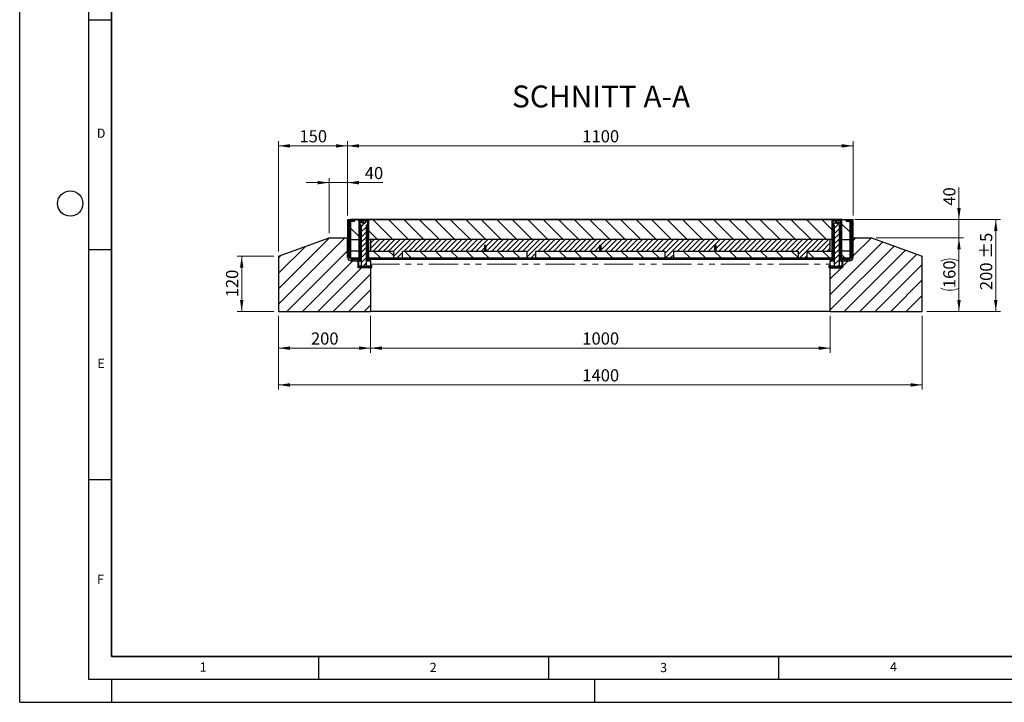
# Model space of a CAD drawing. Units: millimetres. Extents: x 0 to 420, y 0 to 297.
# Drawn here: x 0 to 214, y 0 to 148 of the extents above; entities that cross this region are included whole.
import ezdxf

# ---------------------------------------------------------------- set-up
doc = ezdxf.new("R2010")
doc.units = ezdxf.units.MM
doc.linetypes.add('PHANTOM', pattern=[12.7, 6.35, -1.27, 1.27, -1.27, 1.27, -1.27])
doc.layers.add('LINIEN-DICK', color=7, linetype='Continuous', lineweight=35)
doc.layers.add('LINIEN-DÜNN', color=7, linetype='Continuous')
doc.layers.add('VORLAGE_TEXT', color=7, linetype='Continuous')
doc.styles.add('SLDTEXTSTYLE0', font='TXT', dxfattribs={"width": 0.605})
doc.dimstyles.new('SLDDIMSTYLE0', dxfattribs={"dimtxt": 2.568319, "dimasz": 2.5, "dimexe": 0, "dimexo": 0.0625, "dimgap": 0.64208, "dimtad": 1, "dimlfac": 10, "dimrnd": 1e-09, "dimzin": 12, "dimdsep": 46, "dimtxsty": 'SLDTEXTSTYLE0', "dimsah": 1, "dimcen": 0.09, "dimadec": 0, "dimazin": 3, "dimtfac": 1, "dimtofl": 0, "dimtmove": 0, "dimatfit": 3, "dimfxl": 0, "dimfrac": 2, "dimtolj": 1, "dimtzin": 12, "dimarcsym": 0})
doc.dimstyles.new('SLDDIMSTYLE1', dxfattribs={"dimtxt": 2.568319, "dimasz": 2.5, "dimexe": 0, "dimexo": 0.0625, "dimgap": 0.64208, "dimtad": 1, "dimlfac": 10, "dimrnd": 1e-09, "dimzin": 12, "dimdsep": 46, "dimtxsty": 'SLDTEXTSTYLE0', "dimsah": 1, "dimcen": 0.09, "dimadec": 0, "dimazin": 3, "dimtol": 1, "dimtp": 5, "dimtm": 5, "dimtfac": 1, "dimtofl": 0, "dimtmove": 0, "dimatfit": 3, "dimfxl": 0, "dimfrac": 2, "dimtolj": 1, "dimarcsym": 0})
doc.dimstyles.new('SLDDIMSTYLE2', dxfattribs={"dimtxt": 2.568319, "dimasz": 2.5, "dimexe": 0, "dimexo": 0.0625, "dimgap": 0.64208, "dimtad": 1, "dimlfac": 10, "dimrnd": 1e-09, "dimzin": 12, "dimdsep": 46, "dimtxsty": 'SLDTEXTSTYLE0', "dimsah": 1, "dimcen": 0.09, "dimadec": 0, "dimazin": 3, "dimtfac": 1, "dimtmove": 0, "dimatfit": 0, "dimfxl": 0, "dimfrac": 2, "dimtolj": 1, "dimtzin": 12, "dimarcsym": 0})

# ---------------------------------------------------------------- blocks, each defined once
blk = doc.blocks.new('_D_2')
at = {"color": 7, "linetype": 'Continuous', "lineweight": 0}
for p, q in [((76.28, 84.05), (76.28, 76.05)), ((176.28, 84.05), (176.28, 76.05)), ((176.28, 77.05), (76.28, 77.05))]:
    blk.add_line(p, q, dxfattribs=at)
at = {"color": 7, "linetype": 'Continuous', "lineweight": 18}
for points in [[(76.28, 77.05), (78.78, 76.67), (78.78, 77.42)], [(176.28, 77.05), (173.78, 77.42), (173.78, 76.67)]]:
    blk.add_solid(points, dxfattribs=at)
at = {"color": 7, "linetype": 'Continuous', "lineweight": 18, "insert": (122.36, 80.46), "char_height": 2.646, "attachment_point": 1, "style": 'SLDTEXTSTYLE0'}
blk.add_mtext('1000', dxfattribs=at)
blk = doc.blocks.new('_D_3')
at = {"color": 7, "linetype": 'Continuous', "lineweight": 0}
for p, q in [((181.6, 105.05), (213.28, 105.05)), ((212.28, 85.05), (212.28, 105.05)), ((197.28, 85.05), (213.28, 85.05))]:
    blk.add_line(p, q, dxfattribs=at)
at = {"color": 7, "linetype": 'Continuous', "lineweight": 18}
for points in [[(212.28, 105.05), (211.91, 102.55), (212.66, 102.55)], [(212.28, 85.05), (212.66, 87.55), (211.91, 87.55)]]:
    blk.add_solid(points, dxfattribs=at)
at = {"color": 7, "linetype": 'Continuous', "lineweight": 18, "char_height": 2.646, "attachment_point": 1, "rotation": 90, "style": 'SLDTEXTSTYLE0'}
for s, insert in [('±5', (208.87, 96.54)), ('200', (208.87, 89.67))]:
    blk.add_mtext(s, dxfattribs=dict(at, insert=insert))
blk = doc.blocks.new('_D_4')
at = {"color": 7, "linetype": 'Continuous', "lineweight": 0}
for p, q in [((204.28, 105.05), (204.28, 111.96)), ((181.6, 105.05), (205.28, 105.05)), ((204.28, 101.05), (204.28, 105.05)), ((186.28, 101.05), (205.28, 101.05)), ((204.28, 101.05), (204.28, 96.05))]:
    blk.add_line(p, q, dxfattribs=at)
at = {"color": 7, "linetype": 'Continuous', "lineweight": 18}
for points in [[(204.28, 105.05), (204.66, 107.55), (203.91, 107.55)], [(204.28, 101.05), (203.91, 98.55), (204.66, 98.55)]]:
    blk.add_solid(points, dxfattribs=at)
at = {"color": 7, "linetype": 'Continuous', "lineweight": 18, "insert": (200.87, 108.04), "char_height": 2.646, "attachment_point": 1, "rotation": 90, "style": 'SLDTEXTSTYLE0'}
blk.add_mtext('40', dxfattribs=at)
blk = doc.blocks.new('_D_5')
at = {"color": 7, "linetype": 'Continuous', "lineweight": 0}
for p, q in [((55.28, 97.05), (47.28, 97.05)), ((48.28, 97.05), (48.28, 85.05)), ((55.28, 85.05), (47.28, 85.05))]:
    blk.add_line(p, q, dxfattribs=at)
at = {"color": 7, "linetype": 'Continuous', "lineweight": 18}
for points in [[(48.28, 97.05), (47.91, 94.55), (48.66, 94.55)], [(48.28, 85.05), (48.66, 87.55), (47.91, 87.55)]]:
    blk.add_solid(points, dxfattribs=at)
at = {"color": 7, "linetype": 'Continuous', "lineweight": 18, "insert": (44.87, 88.11), "char_height": 2.646, "attachment_point": 1, "rotation": 90, "style": 'SLDTEXTSTYLE0'}
blk.add_mtext('120', dxfattribs=at)
blk = doc.blocks.new('_D_6')
at = {"color": 7, "linetype": 'Continuous', "lineweight": 0}
for p, q in [((56.28, 98.05), (56.28, 122.05)), ((71.28, 121.05), (56.28, 121.05)), ((71.28, 105.93), (71.28, 122.05))]:
    blk.add_line(p, q, dxfattribs=at)
at = {"color": 7, "linetype": 'Continuous', "lineweight": 18}
for points in [[(56.28, 121.05), (58.78, 120.67), (58.78, 121.42)], [(71.28, 121.05), (68.78, 121.42), (68.78, 120.67)]]:
    blk.add_solid(points, dxfattribs=at)
at = {"color": 7, "linetype": 'Continuous', "lineweight": 18, "insert": (60.84, 124.46), "char_height": 2.646, "attachment_point": 1, "style": 'SLDTEXTSTYLE0'}
blk.add_mtext('150', dxfattribs=at)
blk = doc.blocks.new('_D_7')
at = {"color": 7, "linetype": 'Continuous', "lineweight": 0}
for p, q in [((67.28, 102.05), (67.28, 114.05)), ((71.28, 105.93), (71.28, 114.05)), ((67.28, 113.05), (62.28, 113.05)), ((71.28, 113.05), (67.28, 113.05)), ((71.28, 113.05), (78.97, 113.05))]:
    blk.add_line(p, q, dxfattribs=at)
at = {"color": 7, "linetype": 'Continuous', "lineweight": 18}
for points in [[(67.28, 113.05), (64.78, 113.42), (64.78, 112.67)], [(71.28, 113.05), (73.78, 112.67), (73.78, 113.42)]]:
    blk.add_solid(points, dxfattribs=at)
at = {"color": 7, "linetype": 'Continuous', "lineweight": 18, "insert": (75.05, 116.46), "char_height": 2.646, "attachment_point": 1, "style": 'SLDTEXTSTYLE0'}
blk.add_mtext('40', dxfattribs=at)
blk = doc.blocks.new('_D_8')
at = {"color": 7, "linetype": 'Continuous', "lineweight": 0}
for p, q in [((71.28, 105.93), (71.28, 122.05)), ((71.28, 121.05), (181.28, 121.05)), ((181.28, 105.93), (181.28, 122.05))]:
    blk.add_line(p, q, dxfattribs=at)
at = {"color": 7, "linetype": 'Continuous', "lineweight": 18}
for points in [[(71.28, 121.05), (73.78, 120.67), (73.78, 121.42)], [(181.28, 121.05), (178.78, 121.42), (178.78, 120.67)]]:
    blk.add_solid(points, dxfattribs=at)
at = {"color": 7, "linetype": 'Continuous', "lineweight": 18, "insert": (122.36, 124.46), "char_height": 2.646, "attachment_point": 1, "style": 'SLDTEXTSTYLE0'}
blk.add_mtext('1100', dxfattribs=at)
blk = doc.blocks.new('_D_9')
at = {"color": 7, "linetype": 'Continuous', "lineweight": 0}
for p, q in [((56.28, 84.05), (56.28, 68.05)), ((196.28, 84.05), (196.28, 68.05)), ((56.28, 69.05), (196.28, 69.05))]:
    blk.add_line(p, q, dxfattribs=at)
at = {"color": 7, "linetype": 'Continuous', "lineweight": 18}
for points in [[(56.28, 69.05), (58.78, 68.67), (58.78, 69.42)], [(196.28, 69.05), (193.78, 69.42), (193.78, 68.67)]]:
    blk.add_solid(points, dxfattribs=at)
at = {"color": 7, "linetype": 'Continuous', "lineweight": 18, "insert": (122.36, 72.46), "char_height": 2.646, "attachment_point": 1, "style": 'SLDTEXTSTYLE0'}
blk.add_mtext('1400', dxfattribs=at)
blk = doc.blocks.new('_D_10')
at = {"color": 7, "linetype": 'Continuous', "lineweight": 0}
for p, q in [((56.28, 84.05), (56.28, 76.05)), ((76.28, 84.05), (76.28, 76.05)), ((76.28, 77.05), (56.28, 77.05))]:
    blk.add_line(p, q, dxfattribs=at)
at = {"color": 7, "linetype": 'Continuous', "lineweight": 18}
for points in [[(56.28, 77.05), (58.78, 76.67), (58.78, 77.42)], [(76.28, 77.05), (73.78, 77.42), (73.78, 76.67)]]:
    blk.add_solid(points, dxfattribs=at)
at = {"color": 7, "linetype": 'Continuous', "lineweight": 18, "insert": (63.34, 80.46), "char_height": 2.646, "attachment_point": 1, "style": 'SLDTEXTSTYLE0'}
blk.add_mtext('200', dxfattribs=at)
blk = doc.blocks.new('_D_11')
at = {"color": 7, "linetype": 'Continuous', "lineweight": 0}
for p, q in [((186.28, 101.05), (205.28, 101.05)), ((204.28, 85.05), (204.28, 101.05)), ((197.28, 85.05), (205.28, 85.05))]:
    blk.add_line(p, q, dxfattribs=at)
at = {"color": 7, "linetype": 'Continuous', "lineweight": 18}
for centre, start, end in [((202.31, 92.04), 63.4349, 116.5651), ((202.31, 94.05), 243.4349, 296.5651)]:
    blk.add_arc(centre, 4.41, start, end, dxfattribs=at)
for points in [[(204.28, 101.05), (203.91, 98.55), (204.66, 98.55)], [(204.28, 85.05), (204.66, 87.55), (203.91, 87.55)]]:
    blk.add_solid(points, dxfattribs=at)
at = {"color": 7, "linetype": 'Continuous', "lineweight": 18, "insert": (200.87, 90.11), "char_height": 2.646, "attachment_point": 1, "rotation": 90, "style": 'SLDTEXTSTYLE0'}
blk.add_mtext('160', dxfattribs=at)

msp = doc.modelspace()

# ---------------------------------------------------------------- hatches: boundary and pattern name
at = {"linetype": 'Continuous', "lineweight": 18}
h = msp.add_hatch(dxfattribs=at)
h.set_pattern_fill('SACNCR', angle=90, style=0)
edge = h.paths.add_edge_path(flags=0)
edge.add_arc((72.1629, 104.4404), 0.45, 90, 116.3878, ccw=False)
edge.add_line((72.1629, 104.8904), (72.8069, 104.8904))
edge.add_line((72.8069, 104.8904), (72.8069, 104.6404))
edge.add_line((72.8069, 104.6404), (72.1629, 104.6404))
edge.add_arc((72.1629, 104.4404), 0.2, 90, 180)
edge.add_line((71.9629, 104.4404), (71.9629, 100.6764))
edge.add_line((71.9629, 100.6764), (73.7324, 100.6764))
edge.add_line((73.7324, 100.6764), (73.7324, 105.0454))
edge.add_line((73.7324, 105.0454), (71.9629, 105.0454))
edge.add_line((71.9629, 105.0454), (71.9629, 104.8435))
h = msp.add_hatch(dxfattribs=at)
h.set_pattern_fill('SACNCR', angle=90, style=0)
h.paths.add_polyline_path([(176.6324, 105.0454), (75.9324, 105.0454), (75.9324, 100.6764), (176.6324, 100.6764)], flags=0)
h = msp.add_hatch(dxfattribs=at)
h.set_pattern_fill('SACNCR', angle=90, style=0)
edge = h.paths.add_edge_path(flags=0)
edge.add_line((179.7579, 104.6404), (179.7579, 104.8904))
edge.add_line((179.7579, 104.8904), (180.4019, 104.8904))
edge.add_arc((180.4019, 104.4404), 0.45, 63.6122, 90, ccw=False)
edge.add_line((180.6019, 104.8435), (180.6019, 105.0454))
edge.add_line((180.6019, 105.0454), (178.8324, 105.0454))
edge.add_line((178.8324, 105.0454), (178.8324, 100.6764))
edge.add_line((178.8324, 100.6764), (180.6019, 100.6764))
edge.add_line((180.6019, 100.6764), (180.6019, 104.4404))
edge.add_arc((180.4019, 104.4404), 0.2, 0, 90)
edge.add_line((180.4019, 104.6404), (179.7579, 104.6404))
h = msp.add_hatch(dxfattribs=at)
h.set_pattern_fill('ANSI31', scale=0.125, angle=90, style=0)
edge = h.paths.add_edge_path(flags=0)
edge.add_line((71.6824, 96.8264), (71.6824, 104.9264))
edge.add_line((71.6824, 104.9264), (71.2824, 104.9264))
edge.add_line((71.2824, 104.9264), (71.2824, 96.8264))
edge.add_arc((72.0824, 96.8264), 0.8, 180, 270)
edge.add_line((72.0824, 96.0264), (74.1824, 96.0264))
edge.add_line((74.1824, 96.0264), (74.1824, 96.4264))
edge.add_line((74.1824, 96.4264), (72.0824, 96.4264))
edge.add_arc((72.0824, 96.8264), 0.4, 180, 270, ccw=False)
h = msp.add_hatch(dxfattribs=at)
h.set_pattern_fill('ANSI31', scale=0.125, angle=2.8e-322, style=0)
edge = h.paths.add_edge_path(flags=0)
edge.add_line((72.1631, 96.4264), (73.9874, 96.4264))
edge.add_line((73.9874, 96.4264), (73.9874, 96.6764))
edge.add_line((73.9874, 96.6764), (72.1631, 96.6764))
edge.add_arc((72.1631, 96.8764), 0.2, 180, 270, ccw=False)
edge.add_line((71.9631, 96.8764), (71.9631, 104.44))
edge.add_arc((72.1631, 104.44), 0.2, 90, 180, ccw=False)
edge.add_line((72.1631, 104.64), (72.8074, 104.64))
edge.add_line((72.8074, 104.64), (72.8074, 104.89))
edge.add_line((72.8074, 104.89), (72.1631, 104.89))
edge.add_arc((72.1631, 104.44), 0.45, 90, 180)
edge.add_line((71.7131, 104.44), (71.7131, 96.8764))
edge.add_arc((72.1631, 96.8764), 0.45, 180, 270)
h = msp.add_hatch(dxfattribs=at)
h.set_pattern_fill('ANSI31', scale=0.25, style=0)
h.paths.add_polyline_path([(73.9324, 104.9264), (73.7324, 104.9264), (73.7324, 96.6764), (73.9324, 96.6764)], flags=0)
h = msp.add_hatch(dxfattribs=at)
h.set_pattern_fill('ANSI31', scale=0.125, angle=90, style=0)
h.paths.add_polyline_path([(74.1374, 103.8264), (73.9874, 103.8264), (73.9874, 96.4264), (74.1374, 96.4264)], flags=0)
h = msp.add_hatch(dxfattribs=at)
h.set_pattern_fill('ANSI31', scale=0.25, style=0)
edge = h.paths.add_edge_path(flags=0)
edge.add_line((74.4152, 94.8264), (75.2496, 94.8264))
edge.add_line((75.2496, 94.8264), (75.3324, 94.9092))
edge.add_line((75.3324, 94.9092), (75.3324, 103.7864))
edge.add_arc((75.3724, 103.7864), 0.04, 90, 180, ccw=False)
edge.add_line((75.3724, 103.8264), (75.6324, 103.8264))
edge.add_line((75.6324, 103.8264), (75.6324, 104.7264))
edge.add_arc((75.5324, 104.7264), 0.1, 0, 90)
edge.add_line((75.5324, 104.8264), (75.2336, 104.8264))
edge.add_line((75.2336, 104.8264), (75.2336, 104.3264))
edge.add_line((75.2336, 104.3264), (74.8324, 104.0948))
edge.add_line((74.8324, 104.0948), (74.4311, 104.3264))
edge.add_line((74.4311, 104.3264), (74.4311, 104.8264))
edge.add_line((74.4311, 104.8264), (74.1324, 104.8264))
edge.add_arc((74.1324, 104.7264), 0.1, 90, 180)
edge.add_line((74.0324, 104.7264), (74.0324, 103.8264))
edge.add_line((74.0324, 103.8264), (74.2924, 103.8264))
edge.add_arc((74.2924, 103.7864), 0.04, 0, 90, ccw=False)
edge.add_line((74.3324, 103.7864), (74.3324, 94.9092))
edge.add_line((74.3324, 94.9092), (74.4152, 94.8264))
h = msp.add_hatch(dxfattribs=at)
h.set_pattern_fill('ANSI31', scale=0.125, angle=90, style=0)
h.paths.add_polyline_path([(75.5274, 96.4264), (75.6774, 96.4264), (75.6774, 103.8264), (75.5274, 103.8264)], flags=0)
h = msp.add_hatch(dxfattribs=at)
h.set_pattern_fill('ANSI31', scale=0.25, style=0)
h.paths.add_polyline_path([(75.7324, 96.6764), (75.9324, 96.6764), (75.9324, 104.9264), (75.7324, 104.9264)], flags=0)
h = msp.add_hatch(dxfattribs=at)
h.set_pattern_fill('ANSI31', scale=0.25, style=0)
h.paths.add_polyline_path([(176.8324, 104.9264), (176.6324, 104.9264), (176.6324, 96.6764), (176.8324, 96.6764)], flags=0)
h = msp.add_hatch(dxfattribs=at)
h.set_pattern_fill('ANSI31', scale=0.125, angle=90, style=0)
h.paths.add_polyline_path([(177.0374, 103.8264), (176.8874, 103.8264), (176.8874, 96.4264), (177.0374, 96.4264)], flags=0)
h = msp.add_hatch(dxfattribs=at)
h.set_pattern_fill('ANSI31', scale=0.25, style=0)
edge = h.paths.add_edge_path(flags=0)
edge.add_line((177.3152, 94.8264), (178.1496, 94.8264))
edge.add_line((178.1496, 94.8264), (178.2324, 94.9092))
edge.add_line((178.2324, 94.9092), (178.2324, 103.7864))
edge.add_arc((178.2724, 103.7864), 0.04, 90, 180, ccw=False)
edge.add_line((178.2724, 103.8264), (178.5324, 103.8264))
edge.add_line((178.5324, 103.8264), (178.5324, 104.7264))
edge.add_arc((178.4324, 104.7264), 0.1, 0, 90)
edge.add_line((178.4324, 104.8264), (178.1336, 104.8264))
edge.add_line((178.1336, 104.8264), (178.1336, 104.3264))
edge.add_line((178.1336, 104.3264), (177.7324, 104.0948))
edge.add_line((177.7324, 104.0948), (177.3311, 104.3264))
edge.add_line((177.3311, 104.3264), (177.3311, 104.8264))
edge.add_line((177.3311, 104.8264), (177.0324, 104.8264))
edge.add_arc((177.0324, 104.7264), 0.1, 90, 180)
edge.add_line((176.9324, 104.7264), (176.9324, 103.8264))
edge.add_line((176.9324, 103.8264), (177.1924, 103.8264))
edge.add_arc((177.1924, 103.7864), 0.04, 0, 90, ccw=False)
edge.add_line((177.2324, 103.7864), (177.2324, 94.9092))
edge.add_line((177.2324, 94.9092), (177.3152, 94.8264))
h = msp.add_hatch(dxfattribs=at)
h.set_pattern_fill('ANSI31', scale=0.125, angle=90, style=0)
edge = h.paths.add_edge_path(flags=0)
edge.add_line((181.2824, 96.8264), (181.2824, 104.9264))
edge.add_line((181.2824, 104.9264), (180.8824, 104.9264))
edge.add_line((180.8824, 104.9264), (180.8824, 96.8264))
edge.add_arc((180.4824, 96.8264), 0.4, 270, 360, ccw=False)
edge.add_line((180.4824, 96.4264), (178.3824, 96.4264))
edge.add_line((178.3824, 96.4264), (178.3824, 96.0264))
edge.add_line((178.3824, 96.0264), (180.4824, 96.0264))
edge.add_arc((180.4824, 96.8264), 0.8, 270, 360)
h = msp.add_hatch(dxfattribs=at)
h.set_pattern_fill('ANSI31', scale=0.125, angle=90, style=0)
h.paths.add_polyline_path([(178.4274, 96.4264), (178.5774, 96.4264), (178.5774, 103.8264), (178.4274, 103.8264)], flags=0)
h = msp.add_hatch(dxfattribs=at)
h.set_pattern_fill('ANSI31', scale=0.125, angle=2.8e-322, style=0)
edge = h.paths.add_edge_path(flags=0)
edge.add_line((178.5774, 96.6764), (178.5774, 96.4264))
edge.add_line((178.5774, 96.4264), (180.4017, 96.4264))
edge.add_arc((180.4017, 96.8764), 0.45, 270, 360)
edge.add_line((180.8517, 96.8764), (180.8517, 104.44))
edge.add_arc((180.4017, 104.44), 0.45, 0, 90)
edge.add_line((180.4017, 104.89), (179.7574, 104.89))
edge.add_line((179.7574, 104.89), (179.7574, 104.64))
edge.add_line((179.7574, 104.64), (180.4017, 104.64))
edge.add_arc((180.4017, 104.44), 0.2, 0, 90, ccw=False)
edge.add_line((180.6017, 104.44), (180.6017, 96.8764))
edge.add_arc((180.4017, 96.8764), 0.2, 270, 360, ccw=False)
edge.add_line((180.4017, 96.6764), (178.5774, 96.6764))
h = msp.add_hatch(dxfattribs=at)
h.set_pattern_fill('ANSI31', scale=0.25, style=0)
h.paths.add_polyline_path([(178.6324, 96.6764), (178.8324, 96.6764), (178.8324, 104.9264), (178.6324, 104.9264)], flags=0)
h = msp.add_hatch(dxfattribs=at)
h.set_pattern_fill('SACNCR', style=0)
edge = h.paths.add_edge_path(flags=0)
edge.add_line((76.2824, 85.0454), (76.2824, 94.5264))
edge.add_line((76.2824, 94.5264), (73.5824, 94.5264))
edge.add_line((73.5824, 94.5264), (73.5824, 96.0264))
edge.add_line((73.5824, 96.0264), (72.0824, 96.0264))
edge.add_arc((72.0824, 96.8264), 0.8, 180, 270, ccw=False)
edge.add_line((71.2824, 96.8264), (71.2824, 101.0454))
edge.add_line((71.2824, 101.0454), (67.2824, 101.0454))
edge.add_line((67.2824, 101.0454), (56.2824, 97.0454))
edge.add_line((56.2824, 97.0454), (56.2824, 85.0454))
edge.add_line((56.2824, 85.0454), (76.2824, 85.0454))
h = msp.add_hatch(dxfattribs=at)
h.set_pattern_fill('ANSI31', scale=0.25, style=0)
h.paths.add_polyline_path([(171.2824, 98.1764), (176.2824, 98.1764), (176.2824, 100.6764), (76.2824, 100.6764), (76.2824, 98.1764), (81.2824, 98.1764), (81.2824, 96.6764), (83.2824, 96.6764), (83.2824, 98.1764), (101.1574, 98.1764), (101.1574, 99.4264), (101.4074, 99.4264), (101.4074, 98.1764), (110.2824, 98.1764), (110.2824, 96.6764), (112.2824, 96.6764), (112.2824, 98.1764), (126.1574, 98.1764), (126.1574, 99.4264), (126.4074, 99.4264), (126.4074, 98.1764), (140.2824, 98.1764), (140.2824, 96.6764), (142.2824, 96.6764), (142.2824, 98.1764), (151.1574, 98.1764), (151.1574, 99.4264), (151.4074, 99.4264), (151.4074, 98.1764), (169.2824, 98.1764), (169.2824, 96.6764), (171.2824, 96.6764)], flags=0)
h = msp.add_hatch(dxfattribs=at)
h.set_pattern_fill('SACNCR', style=0)
edge = h.paths.add_edge_path(flags=0)
edge.add_line((176.2824, 94.5264), (176.2824, 85.0454))
edge.add_line((176.2824, 85.0454), (196.2824, 85.0454))
edge.add_line((196.2824, 85.0454), (196.2824, 97.0454))
edge.add_line((196.2824, 97.0454), (185.2824, 101.0454))
edge.add_line((185.2824, 101.0454), (181.2824, 101.0454))
edge.add_line((181.2824, 101.0454), (181.2824, 96.8264))
edge.add_arc((180.4824, 96.8264), 0.8, 270, 360, ccw=False)
edge.add_line((180.4824, 96.0264), (178.9824, 96.0264))
edge.add_line((178.9824, 96.0264), (178.9824, 94.5264))
edge.add_line((178.9824, 94.5264), (176.2824, 94.5264))
h = msp.add_hatch(dxfattribs=at)
h.set_pattern_fill('ANSI31', scale=0.0625, angle=90, style=0)
h.paths.add_polyline_path([(101.1574, 99.4264), (101.1574, 98.1764), (101.4074, 98.1764), (101.4074, 99.4264)], flags=0)
h = msp.add_hatch(dxfattribs=at)
h.set_pattern_fill('ANSI31', scale=0.0625, angle=90, style=0)
h.paths.add_polyline_path([(126.1574, 99.4264), (126.1574, 98.1764), (126.4074, 98.1764), (126.4074, 99.4264)], flags=0)
h = msp.add_hatch(dxfattribs=at)
h.set_pattern_fill('ANSI31', scale=0.0625, angle=90, style=0)
h.paths.add_polyline_path([(151.1574, 99.4264), (151.1574, 98.1764), (151.4074, 98.1764), (151.4074, 99.4264)], flags=0)
h = msp.add_hatch(dxfattribs=at)
h.set_pattern_fill('SACNCR', angle=90, style=0)
edge = h.paths.add_edge_path(flags=0)
edge.add_arc((72.1629, 96.8764), 0.2, 180, 270)
edge.add_line((72.1629, 96.6764), (73.7324, 96.6764))
edge.add_line((73.7324, 96.6764), (73.7324, 98.1764))
edge.add_line((73.7324, 98.1764), (71.9629, 98.1764))
edge.add_line((71.9629, 98.1764), (71.9629, 96.8764))
h = msp.add_hatch(dxfattribs=at)
h.set_pattern_fill('ANSI31', scale=0.125, angle=90, style=0)
h.paths.add_polyline_path([(75.4824, 96.4264), (75.4824, 96.0264), (76.2824, 96.0264), (76.2824, 96.4264)], flags=0)
h = msp.add_hatch(dxfattribs=at)
h.set_pattern_fill('ANSI31', scale=0.125, angle=2.8e-322, style=0)
h.paths.add_polyline_path([(75.6774, 96.4264), (176.8874, 96.4264), (176.8874, 96.6764), (75.6774, 96.6764)], flags=0)
h = msp.add_hatch(dxfattribs=at)
h.set_pattern_fill('SACNCR', angle=90, style=0)
h.paths.add_polyline_path([(75.9324, 98.1764), (75.9324, 96.6764), (81.2824, 96.6764), (81.2824, 98.1764)], flags=0)
h = msp.add_hatch(dxfattribs=at)
h.set_pattern_fill('SACNCR', angle=90, style=0)
h.paths.add_polyline_path([(110.2824, 96.6764), (110.2824, 98.1764), (83.2824, 98.1764), (83.2824, 96.6764)], flags=0)
h = msp.add_hatch(dxfattribs=at)
h.set_pattern_fill('SACNCR', angle=90, style=0)
h.paths.add_polyline_path([(140.2824, 96.6764), (140.2824, 98.1764), (112.2824, 98.1764), (112.2824, 96.6764)], flags=0)
h = msp.add_hatch(dxfattribs=at)
h.set_pattern_fill('SACNCR', angle=90, style=0)
h.paths.add_polyline_path([(169.2824, 96.6764), (169.2824, 98.1764), (142.2824, 98.1764), (142.2824, 96.6764)], flags=0)
h = msp.add_hatch(dxfattribs=at)
h.set_pattern_fill('SACNCR', angle=90, style=0)
h.paths.add_polyline_path([(176.6324, 96.6764), (176.6324, 98.1764), (171.2824, 98.1764), (171.2824, 96.6764)], flags=0)
h = msp.add_hatch(dxfattribs=at)
h.set_pattern_fill('ANSI31', scale=0.125, angle=90, style=0)
h.paths.add_polyline_path([(176.2824, 96.4264), (176.2824, 96.0264), (177.0824, 96.0264), (177.0824, 96.4264)], flags=0)
h = msp.add_hatch(dxfattribs=at)
h.set_pattern_fill('SACNCR', angle=90, style=0)
edge = h.paths.add_edge_path(flags=0)
edge.add_arc((180.4019, 96.8764), 0.2, 270, 360)
edge.add_line((180.6019, 96.8764), (180.6019, 98.1764))
edge.add_line((180.6019, 98.1764), (178.8324, 98.1764))
edge.add_line((178.8324, 98.1764), (178.8324, 96.6764))
edge.add_line((178.8324, 96.6764), (180.4019, 96.6764))
h = msp.add_hatch(dxfattribs=at)
h.set_pattern_fill('ANSI31', scale=0.125, angle=90, style=0)
h.paths.add_polyline_path([(73.5824, 96.0264), (73.5824, 94.6264), (73.7824, 94.6264), (73.7824, 96.0264)], flags=0)
h = msp.add_hatch(dxfattribs=at)
h.set_pattern_fill('ANSI31', scale=0.125, angle=90, style=0)
h.paths.add_polyline_path([(76.2824, 95.0264), (76.2824, 94.7264), (73.7824, 94.7264), (73.7824, 94.5264), (76.4824, 94.5264), (76.4824, 95.0264)], flags=0)
h = msp.add_hatch(dxfattribs=at)
h.set_pattern_fill('ANSI31', scale=0.125, angle=90, style=0)
h.paths.add_polyline_path([(176.0824, 94.5264), (178.7824, 94.5264), (178.7824, 94.7264), (176.2824, 94.7264), (176.2824, 95.0264), (176.0824, 95.0264)], flags=0)
h = msp.add_hatch(dxfattribs=at)
h.set_pattern_fill('ANSI31', scale=0.125, angle=90, style=0)
h.paths.add_polyline_path([(178.9824, 94.6264), (178.9824, 96.0264), (178.7824, 96.0264), (178.7824, 94.6264)], flags=0)

# ---------------------------------------------------------------- linework, layer by layer
at = {"color": 7, "linetype": 'Continuous', "lineweight": 25}
for p, q in [((71.9629, 105.0454), (71.9629, 104.8435)), ((71.9629, 105.0454), (73.7324, 105.0454)), ((71.9631, 105.0454), (71.9631, 105.0457)), ((72.9631, 105.0457), (71.9631, 105.0457)), ((76.7131, 105.0457), (72.9631, 105.0457)), ((72.9631, 105.0454), (72.9631, 105.0457)), ((73.7324, 105.0454), (73.7324, 100.6764)), ((75.9324, 105.0454), (73.7324, 105.0454)), ((75.9324, 100.6764), (75.9324, 105.0454)), ((75.9324, 105.0454), (176.6324, 105.0454)), ((76.0324, 105.0459), (76.0324, 105.0457)), ((176.5324, 105.0459), (76.0324, 105.0459)), ((76.0324, 105.0459), (76.0324, 105.0459)), ((76.9631, 105.0457), (76.7131, 105.0457)), ((76.9631, 105.0454), (76.9631, 105.0457)), ((175.6017, 105.0457), (175.6017, 105.0454)), ((175.6017, 105.0457), (175.8517, 105.0457)), ((175.8517, 105.0457), (179.6017, 105.0457)), ((176.5324, 105.0459), (176.5324, 105.0457)), ((176.6324, 105.0454), (176.6324, 100.6764)), ((178.8324, 105.0454), (176.6324, 105.0454)), ((178.8324, 100.6764), (178.8324, 105.0454)), ((178.8324, 105.0454), (180.6019, 105.0454)), ((179.6017, 105.0457), (179.6017, 105.0454)), ((179.6017, 105.0457), (180.6017, 105.0457)), ((180.6017, 105.0457), (180.6017, 105.0454)), ((180.6019, 104.8435), (180.6019, 105.0454)), ((71.2824, 104.9264), (71.2824, 96.8264)), ((71.6824, 104.9264), (71.2824, 104.9264)), ((71.9629, 104.9264), (71.6824, 104.9264)), ((71.6824, 96.8264), (71.6824, 104.9264)), ((71.7131, 104.7957), (71.8875, 104.7957)), ((71.7131, 104.7957), (71.7131, 104.44)), ((71.7131, 104.44), (71.7131, 96.8764)), ((71.7824, 104.9121), (71.7824, 104.7957)), ((71.9629, 104.9121), (71.7824, 104.9121)), ((71.7824, 104.8707), (71.7824, 104.9121)), ((71.7824, 104.8058), (71.7824, 104.7957)), ((71.9629, 104.4404), (71.9629, 100.6764)), ((71.9631, 104.8431), (71.9631, 104.8436)), ((71.9631, 104.44), (71.9631, 96.8764)), ((72.8069, 104.8904), (72.1629, 104.8904)), ((72.1629, 104.6404), (72.8069, 104.6404)), ((72.8074, 104.89), (72.1631, 104.89)), ((72.8074, 104.64), (72.1631, 104.64)), ((72.8069, 104.6404), (72.8069, 104.8904)), ((72.8074, 104.89), (72.8074, 104.64)), ((73.7324, 104.9264), (73.7324, 96.6764)), ((73.7324, 104.9264), (73.9324, 104.9264)), ((73.9324, 104.9264), (73.9324, 96.6764)), ((75.7324, 104.9264), (73.9324, 104.9264)), ((73.9874, 103.8264), (73.9874, 96.4264)), ((73.9874, 103.8264), (74.1374, 103.8264)), ((74.0324, 103.8264), (74.0324, 104.7264)), ((74.2924, 103.8264), (74.0324, 103.8264)), ((74.1324, 104.8264), (74.4311, 104.8264)), ((74.1374, 103.8264), (74.1374, 96.4264)), ((74.3324, 94.9092), (74.3324, 103.7864)), ((74.4311, 104.8264), (74.4311, 104.3264)), ((74.4311, 104.8264), (74.8324, 104.8264)), ((74.8324, 104.0948), (74.4311, 104.3264)), ((74.6317, 104.3264), (74.4311, 104.3264)), ((75.033, 104.3264), (74.6317, 104.3264)), ((74.8324, 104.3264), (74.8324, 104.8264)), ((75.2336, 104.8264), (74.8324, 104.8264)), ((75.2336, 104.3264), (74.8324, 104.0948)), ((75.2336, 104.3264), (75.033, 104.3264)), ((75.2336, 104.8264), (75.2336, 104.3264)), ((75.2336, 104.8264), (75.5324, 104.8264)), ((75.3324, 103.7864), (75.3324, 94.9092)), ((75.6324, 103.8264), (75.3724, 103.8264)), ((75.5274, 96.4264), (75.5274, 103.8264)), ((75.5274, 103.8264), (75.6774, 103.8264)), ((75.6324, 104.7264), (75.6324, 103.8264)), ((75.6774, 96.4264), (75.6774, 103.8264)), ((75.7324, 96.6764), (75.7324, 104.9264)), ((75.7324, 104.9264), (75.9324, 104.9264)), ((75.9324, 96.6764), (75.9324, 104.9264)), ((176.6324, 104.9264), (176.6324, 96.6764)), ((176.6324, 104.9264), (176.8324, 104.9264)), ((176.8324, 104.9264), (176.8324, 96.6764)), ((178.6324, 104.9264), (176.8324, 104.9264)), ((176.8874, 103.8264), (176.8874, 96.4264)), ((176.8874, 103.8264), (177.0374, 103.8264)), ((176.9324, 103.8264), (176.9324, 104.7264)), ((177.1924, 103.8264), (176.9324, 103.8264)), ((177.0324, 104.8264), (177.3311, 104.8264)), ((177.0374, 103.8264), (177.0374, 96.4264)), ((177.2324, 94.9092), (177.2324, 103.7864)), ((177.3311, 104.8264), (177.3311, 104.3264)), ((177.7324, 104.8264), (177.3311, 104.8264)), ((177.7324, 104.0948), (177.3311, 104.3264)), ((177.5317, 104.3264), (177.3311, 104.3264)), ((177.933, 104.3264), (177.5317, 104.3264)), ((177.7324, 104.3264), (177.7324, 104.8264)), ((178.1336, 104.8264), (177.7324, 104.8264)), ((178.1336, 104.3264), (177.7324, 104.0948)), ((178.1336, 104.3264), (177.933, 104.3264)), ((178.1336, 104.3264), (178.1336, 104.8264)), ((178.1336, 104.8264), (178.4324, 104.8264)), ((178.2324, 103.7864), (178.2324, 94.9092)), ((178.5324, 103.8264), (178.2724, 103.8264)), ((178.4274, 96.4264), (178.4274, 103.8264)), ((178.4274, 103.8264), (178.5774, 103.8264)), ((178.5324, 104.7264), (178.5324, 103.8264)), ((178.5774, 96.4264), (178.5774, 103.8264)), ((178.6324, 96.6764), (178.6324, 104.9264)), ((178.6324, 104.9264), (178.8324, 104.9264)), ((178.8324, 96.6764), (178.8324, 104.9264)), ((179.7574, 104.64), (179.7574, 104.89)), ((180.4017, 104.89), (179.7574, 104.89)), ((180.4017, 104.64), (179.7574, 104.64)), ((180.4019, 104.8904), (179.7579, 104.8904)), ((179.7579, 104.8904), (179.7579, 104.6404)), ((179.7579, 104.6404), (180.4019, 104.6404)), ((180.6017, 104.8436), (180.6017, 104.8431)), ((180.6017, 96.8764), (180.6017, 104.44)), ((180.8824, 104.9264), (180.6019, 104.9264)), ((180.7824, 104.9121), (180.6019, 104.9121)), ((180.6019, 100.6764), (180.6019, 104.4404)), ((180.8517, 104.7957), (180.6773, 104.7957)), ((180.7824, 104.7957), (180.7824, 104.9121)), ((180.8517, 104.44), (180.8517, 104.7957)), ((180.8517, 96.8764), (180.8517, 104.44)), ((180.8824, 104.9264), (180.8824, 96.8264)), ((181.2824, 104.9264), (180.8824, 104.9264)), ((181.2824, 96.8264), (181.2824, 104.9264)), ((56.2824, 97.0454), (67.2824, 101.0454)), ((67.2824, 101.0454), (71.2824, 101.0454)), ((71.2824, 96.8264), (71.2824, 101.0454)), ((71.9629, 100.6764), (73.7324, 100.6764)), ((176.6324, 100.6764), (75.9324, 100.6764)), ((76.2824, 100.6764), (76.2824, 98.1764)), ((176.2824, 100.6764), (76.2824, 100.6764)), ((176.2824, 98.1764), (176.2824, 100.6764)), ((178.8324, 100.6764), (180.6019, 100.6764)), ((181.2824, 96.8264), (181.2824, 101.0454)), ((181.2824, 101.0454), (185.2824, 101.0454)), ((185.2824, 101.0454), (196.2824, 97.0454)), ((101.1574, 99.4264), (101.4074, 99.4264)), ((101.1574, 98.1764), (101.1574, 99.4264)), ((101.4074, 99.4264), (101.4074, 98.1764)), ((126.1574, 99.4264), (126.4074, 99.4264)), ((126.1574, 98.1764), (126.1574, 99.4264)), ((126.4074, 99.4264), (126.4074, 98.1764)), ((151.1574, 99.4264), (151.4074, 99.4264)), ((151.1574, 98.1764), (151.1574, 99.4264)), ((151.4074, 99.4264), (151.4074, 98.1764)), ((56.2824, 97.0454), (56.2824, 85.0454)), ((71.9629, 98.1764), (71.9629, 96.8764)), ((73.7324, 98.1764), (71.9629, 98.1764)), ((74.1824, 96.4264), (72.0824, 96.4264)), ((72.1629, 96.6764), (73.7324, 96.6764)), ((72.1631, 96.6764), (73.9874, 96.6764)), ((72.1631, 96.4264), (73.9874, 96.4264)), ((73.7324, 98.1764), (73.7324, 96.6764)), ((73.7324, 96.6764), (73.9324, 96.6764)), ((73.9874, 96.4264), (73.9874, 96.6764)), ((73.9874, 96.4264), (74.1374, 96.4264)), ((74.1824, 96.0264), (74.1824, 96.4264)), ((74.3324, 96.4264), (74.1824, 96.4264)), ((75.4824, 96.4264), (75.3324, 96.4264)), ((76.2824, 96.4264), (75.4824, 96.4264)), ((75.4824, 96.4264), (75.4824, 96.0264)), ((75.5274, 96.4264), (75.6774, 96.4264)), ((75.6774, 96.6764), (75.6774, 96.4264)), ((75.6774, 96.6764), (176.8874, 96.6764)), ((75.6774, 96.4264), (176.8874, 96.4264)), ((75.7324, 96.6764), (75.9324, 96.6764)), ((75.9324, 98.1764), (81.2824, 98.1764)), ((75.9324, 96.6764), (75.9324, 98.1764)), ((75.9324, 96.6764), (81.2824, 96.6764)), ((76.2824, 98.1764), (81.2824, 98.1764)), ((76.2824, 96.0264), (76.2824, 96.4264)), ((81.2824, 98.1764), (81.2824, 96.6764)), ((81.2824, 96.6764), (83.2824, 96.6764)), ((83.2824, 96.6764), (83.2824, 98.1764)), ((83.2824, 98.1764), (110.2824, 98.1764)), ((83.2824, 98.1764), (101.1574, 98.1764)), ((83.2824, 96.6764), (110.2824, 96.6764)), ((101.1574, 98.1764), (101.4074, 98.1764)), ((101.4074, 98.1764), (110.2824, 98.1764)), ((110.2824, 98.1764), (110.2824, 96.6764)), ((110.2824, 96.6764), (112.2824, 96.6764)), ((112.2824, 96.6764), (112.2824, 98.1764)), ((112.2824, 98.1764), (140.2824, 98.1764)), ((112.2824, 98.1764), (126.1574, 98.1764)), ((112.2824, 96.6764), (140.2824, 96.6764)), ((126.1574, 98.1764), (126.4074, 98.1764)), ((126.4074, 98.1764), (140.2824, 98.1764)), ((140.2824, 98.1764), (140.2824, 96.6764)), ((140.2824, 96.6764), (142.2824, 96.6764)), ((142.2824, 96.6764), (142.2824, 98.1764)), ((142.2824, 98.1764), (169.2824, 98.1764)), ((142.2824, 98.1764), (151.1574, 98.1764)), ((142.2824, 96.6764), (169.2824, 96.6764)), ((151.1574, 98.1764), (151.4074, 98.1764)), ((151.4074, 98.1764), (169.2824, 98.1764)), ((169.2824, 98.1764), (169.2824, 96.6764)), ((169.2824, 96.6764), (171.2824, 96.6764)), ((171.2824, 96.6764), (171.2824, 98.1764)), ((171.2824, 98.1764), (176.6324, 98.1764)), ((171.2824, 98.1764), (176.2824, 98.1764)), ((171.2824, 96.6764), (176.6324, 96.6764)), ((176.2824, 96.4264), (176.2824, 96.0264)), ((177.0824, 96.4264), (176.2824, 96.4264)), ((176.6324, 98.1764), (176.6324, 96.6764)), ((176.6324, 96.6764), (176.8324, 96.6764)), ((176.8874, 96.4264), (176.8874, 96.6764)), ((176.8874, 96.4264), (177.0374, 96.4264)), ((177.0824, 96.0264), (177.0824, 96.4264)), ((177.2324, 96.4264), (177.0824, 96.4264)), ((178.3824, 96.4264), (178.2324, 96.4264)), ((178.3824, 96.4264), (178.3824, 96.0264)), ((180.4824, 96.4264), (178.3824, 96.4264)), ((178.4274, 96.4264), (178.5774, 96.4264)), ((178.5774, 96.6764), (178.5774, 96.4264)), ((178.5774, 96.6764), (180.4017, 96.6764)), ((178.5774, 96.4264), (180.4017, 96.4264)), ((178.6324, 96.6764), (178.8324, 96.6764)), ((178.8324, 96.6764), (178.8324, 98.1764)), ((180.6019, 98.1764), (178.8324, 98.1764)), ((178.8324, 96.6764), (180.4019, 96.6764)), ((180.6019, 96.8764), (180.6019, 98.1764)), ((196.2824, 85.0454), (196.2824, 97.0454)), ((72.0824, 96.0264), (74.1824, 96.0264)), ((72.0824, 96.0264), (73.5824, 96.0264)), ((73.7824, 96.0264), (73.5824, 96.0264)), ((73.5824, 94.6264), (73.5824, 96.0264)), ((73.5824, 94.5264), (73.5824, 96.0264)), ((73.5824, 94.6264), (73.7824, 94.6264)), ((76.2824, 94.5264), (73.5824, 94.5264)), ((73.7824, 94.6264), (73.7824, 96.0264)), ((76.2824, 94.7264), (73.7824, 94.7264)), ((73.7824, 94.7264), (73.7824, 94.5264)), ((76.4824, 94.5264), (73.7824, 94.5264)), ((74.3324, 96.0264), (74.1824, 96.0264)), ((74.3324, 94.9092), (74.4152, 94.8264)), ((75.2496, 94.8264), (74.4152, 94.8264)), ((75.2496, 94.8264), (75.3324, 94.9092)), ((75.4824, 96.0264), (75.3324, 96.0264)), ((75.4824, 96.0264), (76.2824, 96.0264)), ((76.2824, 96.0264), (76.2824, 95.0264)), ((76.4824, 95.0264), (76.2824, 95.0264)), ((76.2824, 95.0264), (76.2824, 94.7264)), ((76.2824, 94.5264), (76.2824, 85.0454)), ((76.4824, 95.0264), (76.4824, 94.5264)), ((176.0824, 94.5264), (176.0824, 95.0264)), ((176.0824, 95.0264), (176.2824, 95.0264)), ((176.0824, 94.5264), (178.7824, 94.5264)), ((176.2824, 95.0264), (176.2824, 96.0264)), ((176.2824, 96.0264), (177.0824, 96.0264)), ((176.2824, 94.7264), (176.2824, 95.0264)), ((178.7824, 94.7264), (176.2824, 94.7264)), ((178.9824, 94.5264), (176.2824, 94.5264)), ((176.2824, 85.0454), (176.2824, 94.5264)), ((177.2324, 96.0264), (177.0824, 96.0264)), ((177.2324, 94.9092), (177.3152, 94.8264)), ((178.1496, 94.8264), (177.3152, 94.8264)), ((178.1496, 94.8264), (178.2324, 94.9092)), ((178.3824, 96.0264), (178.2324, 96.0264)), ((178.3824, 96.0264), (180.4824, 96.0264)), ((178.9824, 96.0264), (178.7824, 96.0264)), ((178.7824, 96.0264), (178.7824, 94.6264)), ((178.7824, 94.5264), (178.7824, 94.7264)), ((178.7824, 94.6264), (178.9824, 94.6264)), ((178.9824, 96.0264), (178.9824, 94.6264)), ((178.9824, 96.0264), (178.9824, 94.5264)), ((178.9824, 96.0264), (180.4824, 96.0264)), ((56.2824, 85.0454), (76.2824, 85.0454)), ((176.2824, 85.0454), (76.2824, 85.0454)), ((176.2824, 85.0454), (196.2824, 85.0454))]:
    msp.add_line(p, q, dxfattribs=at)
at = {"color": 8, "linetype": 'PHANTOM', "lineweight": 18}
for p, q in [((76.0324, 105.0459), (76.0324, 105.0457)), ((76.7131, 105.0454), (76.7131, 105.0457)), ((175.8517, 105.0457), (175.8517, 105.0454)), ((73.7824, 94.9264), (74.3324, 94.9264)), ((75.3324, 94.9264), (76.2824, 94.9264)), ((76.2824, 95.3264), (176.2824, 95.3264)), ((176.2824, 94.9264), (177.2324, 94.9264)), ((178.2324, 94.9264), (178.7824, 94.9264))]:
    msp.add_line(p, q, dxfattribs=at)
at = {"color": 7, "linetype": 'Continuous', "lineweight": 25}
for centre, radius, start, end in [((72.1631, 104.44), 0.45, 90, 180), ((72.1629, 104.4404), 0.45, 90, 116.3878), ((72.1629, 104.4404), 0.2, 90, 180), ((72.1631, 104.44), 0.2, 90, 180), ((74.1324, 104.7264), 0.1, 90, 180), ((74.2924, 103.7864), 0.04, 0, 90), ((75.3724, 103.7864), 0.04, 90, 180), ((75.5324, 104.7264), 0.1, 0, 90), ((177.0324, 104.7264), 0.1, 90, 180), ((177.1924, 103.7864), 0.04, 0, 90), ((178.2724, 103.7864), 0.04, 90, 180), ((178.4324, 104.7264), 0.1, 0, 90), ((180.4017, 104.44), 0.45, 0, 90), ((180.4017, 104.44), 0.2, 0, 90), ((180.4019, 104.4404), 0.45, 63.6122, 90), ((180.4019, 104.4404), 0.2, 0, 90), ((72.0824, 96.8264), 0.8, 180, 270), ((72.0824, 96.8264), 0.4, 180, 270), ((72.1631, 96.8764), 0.45, 180, 270), ((72.1629, 96.8764), 0.2, 180, 270), ((72.1631, 96.8764), 0.2, 180, 270), ((180.4017, 96.8764), 0.2, 270, 0), ((180.4017, 96.8764), 0.45, 270, 0), ((180.4019, 96.8764), 0.2, 270, 0), ((180.4824, 96.8264), 0.8, 270, 0), ((180.4824, 96.8264), 0.4, 270, 0)]:
    msp.add_arc(centre, radius, start, end, dxfattribs=at)
at = {"layer": 'LINIEN-DICK'}
for p, q in [((20, 287), (20, 10)), ((20, 10), (415, 10))]:
    msp.add_line(p, q, dxfattribs=at)
at = {"layer": 'LINIEN-DÜNN'}
for p, q in [((0, 0), (0, 297)), ((15, 292), (15, 5)), ((15, 148.5), (20, 148.5)), ((15, 98.5), (20, 98.5)), ((15, 48.5), (20, 48.5)), ((65, 10), (65, 5)), ((115, 10), (115, 5)), ((165, 10), (165, 5)), ((15, 5), (415, 5)), ((20, 5), (20, 0)), ((125, 5), (125, 0)), ((0, 0), (420, 0))]:
    msp.add_line(p, q, dxfattribs=at)
msp.add_circle((11, 108.5), 2.75, dxfattribs=at)

# ---------------------------------------------------------------- texts
at = {"color": 7, "linetype": 'Continuous', "lineweight": 0, "insert": (126.4422, 134.1802), "char_height": 4.7625, "attachment_point": 2, "style": 'SLDTEXTSTYLE0'}
msp.add_mtext('SCHNITT A-A', dxfattribs=at)
at = {"layer": 'VORLAGE_TEXT', "char_height": 2, "attachment_point": 2, "style": 'SLDTEXTSTYLE0'}
for s, insert in [('D', (17.7047, 124.8018)), ('E', (17.6898, 74.7268)), ('F', (17.5624, 27.7733)), ('1', (39.9009, 8.6623)), ('2', (89.9334, 8.5904)), ('3', (140.0453, 8.5647)), ('4', (190.0227, 8.7073))]:
    msp.add_mtext(s, dxfattribs=dict(at, insert=insert))

# ---------------------------------------------------------------- dimensions: what is measured, and where the dimension line sits
at = {"color": 7, "linetype": 'Continuous', "lineweight": 18}
for base, p1, p2, dimstyle, picture, middle in [((56.2824, 121.0459), (71.2824, 104.9264), (56.2824, 97.0454), 'SLDDIMSTYLE0', '_D_6', (63.7824, 121.0459)), ((181.2824, 121.0459), (71.2824, 104.9264), (181.2824, 104.9264), 'SLDDIMSTYLE0', '_D_8', (126.2824, 121.0459)), ((67.2824, 113.0459), (71.2824, 104.9264), (67.2824, 101.0454), 'SLDDIMSTYLE2', '_D_7', (77.0101, 113.0459)), ((196.2824, 69.0454), (56.2824, 85.0454), (196.2824, 85.0454), 'SLDDIMSTYLE0', '_D_9', (126.2824, 69.0454)), ((56.2824, 77.0454), (76.2824, 85.0454), (56.2824, 85.0454), 'SLDDIMSTYLE0', '_D_10', (66.2824, 77.0454)), ((76.2824, 77.0454), (176.2824, 85.0454), (76.2824, 85.0454), 'SLDDIMSTYLE0', '_D_2', (126.2824, 77.0454))]:
    dim = msp.add_linear_dim(base=base, p1=p1, p2=p2, dimstyle=dimstyle, dxfattribs=at)
    dim.commit()
    dim.dimension.update_dxf_attribs({"geometry": picture, "text_midpoint": middle, "dimtype": 160})
for base, p1, p2, dimstyle, picture, middle in [((204.2824, 105.0454), (185.2824, 101.0454), (180.6019, 105.0454), 'SLDDIMSTYLE2', '_D_4', (204.2824, 110.0019)), ((212.2824, 105.0454), (196.2824, 85.0454), (180.6019, 105.0454), 'SLDDIMSTYLE1', '_D_3', (212.2824, 95.0454)), ((48.2824, 85.0454), (56.2824, 97.0454), (56.2824, 85.0454), 'SLDDIMSTYLE0', '_D_5', (48.2824, 91.0454))]:
    dim = msp.add_linear_dim(base=base, p1=p1, p2=p2, angle=90, dimstyle=dimstyle, dxfattribs=at)
    dim.commit()
    dim.dimension.update_dxf_attribs({"geometry": picture, "text_midpoint": middle, "dimtype": 160})
dim = msp.add_linear_dim(base=(204.2824, 101.0454), p1=(196.2824, 85.0454), p2=(185.2824, 101.0454), angle=90, text='(<>)', dimstyle='SLDDIMSTYLE0', dxfattribs=at)
dim.commit()
dim.dimension.update_dxf_attribs({"geometry": '_D_11', "text_midpoint": (204.2824, 93.0454), "dimtype": 160})

doc.saveas('drawing.dxf')
